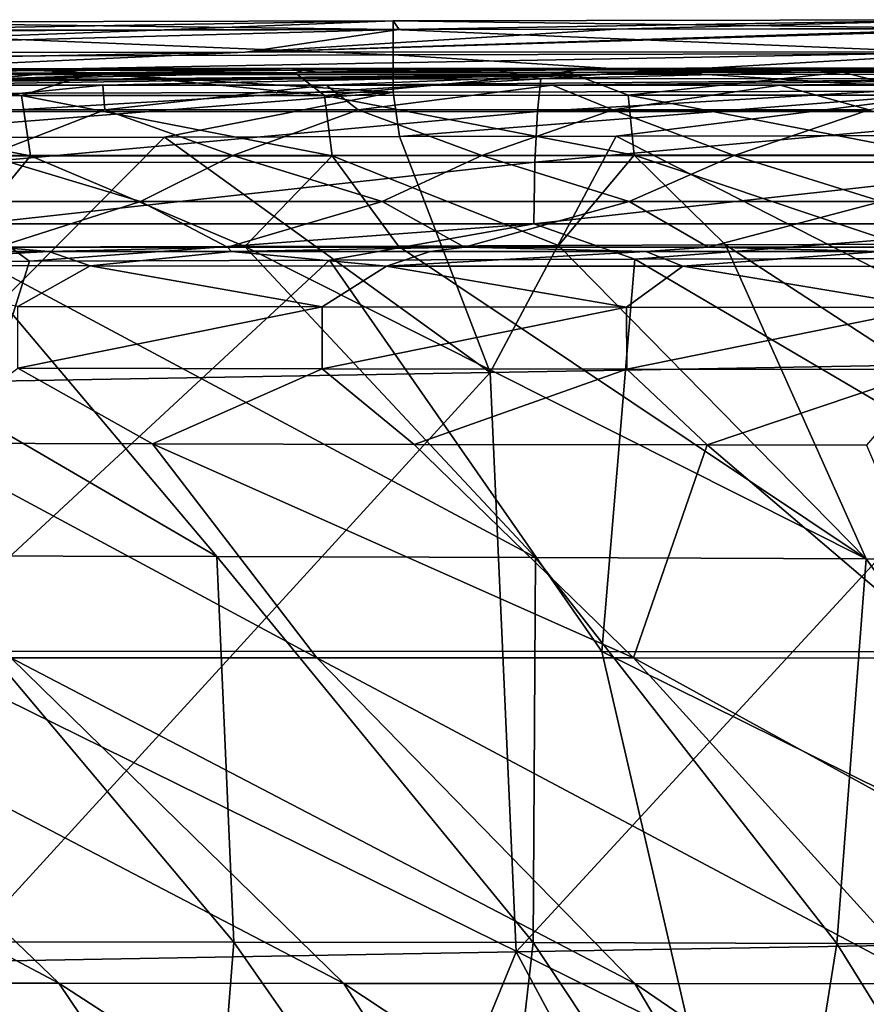
# Model space of a CAD drawing. Units: millimetres. Extents: x -286 to 286, y -184 to 2.
# Drawn here: x -95 to -65, y -32 to 2 of the extents above; entities that cross this region are included whole.
import ezdxf

# ---------------------------------------------------------------- set-up
doc = ezdxf.new("R2010")
doc.units = ezdxf.units.MM
doc.header["$LTSCALE"] = 52.148148
for name, color, linetype in [('1', 7, 'CONTINUOUS'), ('100', 7, 'CONTINUOUS'), ('5', 7, 'CONTINUOUS'), ('56', 7, 'CONTINUOUS'), ('58', 7, 'CONTINUOUS'), ('64', 7, 'CONTINUOUS'), ('82', 7, 'CONTINUOUS'), ('98', 7, 'CONTINUOUS')]:
    doc.layers.add(name, color=color, linetype=linetype)

msp = doc.modelspace()

# ---------------------------------------------------------------- linework, layer by layer
at = {"layer": '1', "linetype": 'Continuous'}
for points in [[(-74.448, -20.292, -449.625), (-98.422, -20.273, -447.621), (-83.853, -6.774, -450.871), (-74.448, -20.292, -449.625)], [(-83.853, -6.774, -450.871), (-98.422, -20.273, -447.621), (-94.209, -6.811, -450.032), (-83.853, -6.774, -450.871)], [(-73.305, -6.741, -451.576), (-74.448, -20.292, -449.625), (-83.853, -6.774, -450.871), (-73.305, -6.741, -451.576)], [(-50.225, -20.312, -450.895), (-74.448, -20.292, -449.625), (-73.305, -6.741, -451.576), (-50.225, -20.312, -450.895)], [(-53.665, -6.696, -452.55), (-50.225, -20.312, -450.895), (-73.305, -6.741, -451.576), (-53.665, -6.696, -452.55)], [(-94.209, -6.811, -450.032), (-98.422, -20.273, -447.621), (-113.99, -6.89, -447.958), (-94.209, -6.811, -450.032)], [(-71.357, -33.623, -446.959), (-95.253, -33.619, -444.914), (-98.422, -20.273, -447.621), (-71.357, -33.623, -446.959)], [(-74.448, -20.292, -449.625), (-71.357, -33.623, -446.959), (-98.422, -20.273, -447.621), (-74.448, -20.292, -449.625)], [(-47.51, -33.626, -448.237), (-71.357, -33.623, -446.959), (-74.448, -20.292, -449.625), (-47.51, -33.626, -448.237)], [(-50.225, -20.312, -450.895), (-47.51, -33.626, -448.237), (-74.448, -20.292, -449.625), (-50.225, -20.312, -450.895)]]:
    msp.add_3dface(points, dxfattribs=at)
at = {"layer": '100', "linetype": 'Continuous'}
for points in [[(-99.363, -0.317, -436.922), (-104.944, -1.088, -432.439), (-94.492, -1.087, -433.404), (-99.363, -0.317, -436.922)], [(-91.992, -0.308, -437.567), (-99.363, -0.317, -436.922), (-94.492, -1.087, -433.404), (-91.992, -0.308, -437.567)], [(-91.992, -0.308, -437.567), (-94.492, -1.087, -433.404), (-84.022, -1.083, -434.198), (-91.992, -0.308, -437.567)], [(-85.035, -0.3, -438.091), (-91.992, -0.308, -437.567), (-84.022, -1.083, -434.198), (-85.035, -0.3, -438.091)], [(-84.183, -0.299, -438.15), (-85.035, -0.3, -438.091), (-75.571, -0.292, -438.654), (-84.183, -0.299, -438.15)], [(-85.035, -0.3, -438.091), (-84.022, -1.083, -434.198), (-75.571, -0.292, -438.654), (-85.035, -0.3, -438.091)], [(-75.906, -0.291, -438.675), (-84.183, -0.299, -438.15), (-75.571, -0.292, -438.654), (-75.906, -0.291, -438.675)], [(-84.022, -1.083, -434.198), (-73.538, -1.078, -434.848), (-75.571, -0.292, -438.654), (-84.022, -1.083, -434.198)], [(-67.111, -0.284, -439.136), (-75.906, -0.291, -438.675), (-75.571, -0.292, -438.654), (-67.111, -0.284, -439.136)], [(-67.111, -0.284, -439.136), (-75.571, -0.292, -438.654), (-66.123, -0.285, -439.111), (-67.111, -0.284, -439.136)], [(-75.571, -0.292, -438.654), (-73.538, -1.078, -434.848), (-66.123, -0.285, -439.111), (-75.571, -0.292, -438.654)], [(-73.538, -1.078, -434.848), (-63.046, -1.073, -435.373), (-66.123, -0.285, -439.111), (-73.538, -1.078, -434.848)], [(-57.818, -0.278, -439.536), (-67.111, -0.284, -439.136), (-66.123, -0.285, -439.111), (-57.818, -0.278, -439.536)], [(-57.818, -0.278, -439.536), (-66.123, -0.285, -439.111), (-56.674, -0.279, -439.479), (-57.818, -0.278, -439.536)], [(-66.123, -0.285, -439.111), (-63.046, -1.073, -435.373), (-56.674, -0.279, -439.479), (-66.123, -0.285, -439.111)], [(-104.944, -1.088, -432.439), (-94.177, -3.177, -429.932), (-94.492, -1.087, -433.404), (-104.944, -1.088, -432.439)], [(-104.563, -3.175, -428.943), (-94.177, -3.177, -429.932), (-104.944, -1.088, -432.439), (-104.563, -3.175, -428.943)], [(-94.492, -1.087, -433.404), (-83.763, -3.167, -430.761), (-84.022, -1.083, -434.198), (-94.492, -1.087, -433.404)], [(-94.177, -3.177, -429.932), (-83.763, -3.167, -430.761), (-94.492, -1.087, -433.404), (-94.177, -3.177, -429.932)], [(-84.022, -1.083, -434.198), (-73.328, -3.151, -431.449), (-73.538, -1.078, -434.848), (-84.022, -1.083, -434.198)], [(-83.763, -3.167, -430.761), (-73.328, -3.151, -431.449), (-84.022, -1.083, -434.198), (-83.763, -3.167, -430.761)], [(-73.538, -1.078, -434.848), (-62.877, -3.133, -432.013), (-63.046, -1.073, -435.373), (-73.538, -1.078, -434.848)], [(-73.328, -3.151, -431.449), (-62.877, -3.133, -432.013), (-73.538, -1.078, -434.848), (-73.328, -3.151, -431.449)], [(-104.563, -3.175, -428.943), (-96.77, -6.331, -427.12), (-94.177, -3.177, -429.932), (-104.563, -3.175, -428.943)], [(-96.77, -6.331, -427.12), (-86.772, -6.308, -427.991), (-94.177, -3.177, -429.932), (-96.77, -6.331, -427.12)], [(-94.177, -3.177, -429.932), (-86.772, -6.308, -427.991), (-83.763, -3.167, -430.761), (-94.177, -3.177, -429.932)], [(-86.772, -6.308, -427.991), (-81.463, -6.29, -428.397), (-83.763, -3.167, -430.761), (-86.772, -6.308, -427.991)], [(-83.763, -3.167, -430.761), (-75.938, -6.269, -428.782), (-73.328, -3.151, -431.449), (-83.763, -3.167, -430.761)], [(-81.463, -6.29, -428.397), (-75.938, -6.269, -428.782), (-83.763, -3.167, -430.761), (-81.463, -6.29, -428.397)], [(-75.938, -6.269, -428.782), (-70.168, -6.244, -429.146), (-73.328, -3.151, -431.449), (-75.938, -6.269, -428.782)], [(-73.328, -3.151, -431.449), (-64.171, -6.218, -429.484), (-62.877, -3.133, -432.013), (-73.328, -3.151, -431.449)], [(-70.168, -6.244, -429.146), (-64.171, -6.218, -429.484), (-73.328, -3.151, -431.449), (-70.168, -6.244, -429.146)], [(-99.378, -6.48, -123.647), (-93.545, -6.479, -123.632), (-102.348, -6.964, -126.005), (-99.378, -6.48, -123.647)], [(-93.545, -6.479, -123.632), (-92.113, -6.973, -126.006), (-102.348, -6.964, -126.005), (-93.545, -6.479, -123.632)], [(-93.545, -6.479, -123.632), (-87.232, -6.478, -123.617), (-92.113, -6.973, -126.006), (-93.545, -6.479, -123.632)], [(-87.232, -6.478, -123.617), (-81.878, -6.98, -126.006), (-92.113, -6.973, -126.006), (-87.232, -6.478, -123.617)], [(-87.232, -6.478, -123.617), (-80.377, -6.478, -123.603), (-81.878, -6.98, -126.006), (-87.232, -6.478, -123.617)], [(-80.377, -6.478, -123.603), (-72.923, -6.477, -123.59), (-81.878, -6.98, -126.006), (-80.377, -6.478, -123.603)], [(-72.923, -6.477, -123.59), (-71.643, -6.986, -126.005), (-81.878, -6.98, -126.006), (-72.923, -6.477, -123.59)], [(-72.923, -6.477, -123.59), (-64.815, -6.476, -123.576), (-71.643, -6.986, -126.005), (-72.923, -6.477, -123.59)], [(-64.815, -6.476, -123.576), (-61.409, -6.991, -126.005), (-71.643, -6.986, -126.005), (-64.815, -6.476, -123.576)], [(-92.113, -6.973, -126.006), (-94.616, -8.371, -128.395), (-102.348, -6.964, -126.005), (-92.113, -6.973, -126.006)], [(-84.104, -8.387, -128.391), (-94.616, -8.371, -128.395), (-92.113, -6.973, -126.006), (-84.104, -8.387, -128.391)], [(-81.878, -6.98, -126.006), (-84.104, -8.387, -128.391), (-92.113, -6.973, -126.006), (-81.878, -6.98, -126.006)], [(-73.591, -8.399, -128.386), (-84.104, -8.387, -128.391), (-81.878, -6.98, -126.006), (-73.591, -8.399, -128.386)], [(-71.643, -6.986, -126.005), (-73.591, -8.399, -128.386), (-81.878, -6.98, -126.006), (-71.643, -6.986, -126.005)], [(-63.078, -8.41, -128.383), (-73.591, -8.399, -128.386), (-71.643, -6.986, -126.005), (-63.078, -8.41, -128.383)], [(-61.409, -6.991, -126.005), (-63.078, -8.41, -128.383), (-71.643, -6.986, -126.005), (-61.409, -6.991, -126.005)], [(-84.104, -8.387, -128.391), (-94.611, -10.502, -130.163), (-94.616, -8.371, -128.395), (-84.104, -8.387, -128.391)], [(-84.1, -10.524, -130.153), (-94.611, -10.502, -130.163), (-84.104, -8.387, -128.391), (-84.1, -10.524, -130.153)], [(-73.591, -8.399, -128.386), (-84.1, -10.524, -130.153), (-84.104, -8.387, -128.391), (-73.591, -8.399, -128.386)], [(-73.587, -10.54, -130.143), (-84.1, -10.524, -130.153), (-73.591, -8.399, -128.386), (-73.587, -10.54, -130.143)], [(-63.078, -8.41, -128.383), (-73.587, -10.54, -130.143), (-73.591, -8.399, -128.386), (-63.078, -8.41, -128.383)], [(-63.075, -10.555, -130.134), (-73.587, -10.54, -130.143), (-63.078, -8.41, -128.383), (-63.075, -10.555, -130.134)], [(-89.963, -13.118, -131.09), (-98.068, -13.096, -131.106), (-94.611, -10.502, -130.163), (-89.963, -13.118, -131.09)], [(-84.1, -10.524, -130.153), (-89.963, -13.118, -131.09), (-94.611, -10.502, -130.163), (-84.1, -10.524, -130.153)], [(-80.926, -13.137, -131.075), (-89.963, -13.118, -131.09), (-84.1, -10.524, -130.153), (-80.926, -13.137, -131.075)], [(-73.587, -10.54, -130.143), (-80.926, -13.137, -131.075), (-84.1, -10.524, -130.153), (-73.587, -10.54, -130.143)], [(-70.806, -13.154, -131.059), (-80.926, -13.137, -131.075), (-73.587, -10.54, -130.143), (-70.806, -13.154, -131.059)], [(-63.075, -10.555, -130.134), (-70.806, -13.154, -131.059), (-73.587, -10.54, -130.143), (-63.075, -10.555, -130.134)], [(-65.303, -13.163, -131.051), (-70.806, -13.154, -131.059), (-63.075, -10.555, -130.134), (-65.303, -13.163, -131.051)]]:
    msp.add_3dface(points, dxfattribs=at)
at = {"layer": '5', "linetype": 'Continuous'}
for points in [[(-101.591, -2.555), (-97.956, -10.999), (-89.555, -2.524), (-101.591, -2.555)], [(-97.956, -10.999), (-78.303, -10.656), (-89.555, -2.524), (-97.956, -10.999)], [(-89.555, -2.524), (-78.303, -10.656), (-81.439, -2.506), (-89.555, -2.524)], [(-81.439, -2.506), (-78.303, -10.656), (-73.952, -2.491), (-81.439, -2.506)], [(-78.303, -10.656), (-58.65, -10.313), (-73.952, -2.491), (-78.303, -10.656)], [(-73.952, -2.491), (-58.65, -10.313), (-61.558, -2.47), (-73.952, -2.491)], [(-78.303, -10.656), (-77.405, -30.663), (-58.65, -10.313), (-78.303, -10.656)], [(-77.405, -30.663), (-57.903, -30.323), (-58.65, -10.313), (-77.405, -30.663)], [(-97.956, -10.999), (-96.907, -31.004), (-78.303, -10.656), (-97.956, -10.999)], [(-96.907, -31.004), (-77.405, -30.663), (-78.303, -10.656), (-96.907, -31.004)], [(-57.903, -30.323), (-77.405, -30.663), (-66.747, -50.5), (-57.903, -30.323)], [(-47.811, -50.17), (-57.903, -30.323), (-66.747, -50.5), (-47.811, -50.17)], [(-77.405, -30.663), (-96.907, -31.004), (-85.683, -50.831), (-77.405, -30.663)], [(-66.747, -50.5), (-77.405, -30.663), (-85.683, -50.831), (-66.747, -50.5)], [(-85.683, -50.831), (-96.907, -31.004), (-104.62, -51.161), (-85.683, -50.831)]]:
    msp.add_3dface(points, dxfattribs=at)
at = {"layer": '56', "linetype": 'Continuous'}
for points in [[(-106.032, -6.332, -426.177), (-87.741, -17.004, -421.674), (-96.77, -6.331, -427.12), (-106.032, -6.332, -426.177)], [(-98.386, -16.983, -420.683), (-87.741, -17.004, -421.674), (-106.032, -6.332, -426.177), (-98.386, -16.983, -420.683)], [(-96.77, -6.331, -427.12), (-76.739, -17.038, -422.501), (-86.772, -6.308, -427.991), (-96.77, -6.331, -427.12)], [(-87.741, -17.004, -421.674), (-76.739, -17.038, -422.501), (-96.77, -6.331, -427.12), (-87.741, -17.004, -421.674)], [(-86.772, -6.308, -427.991), (-65.318, -17.088, -423.181), (-81.463, -6.29, -428.397), (-86.772, -6.308, -427.991)], [(-76.739, -17.038, -422.501), (-65.318, -17.088, -423.181), (-86.772, -6.308, -427.991), (-76.739, -17.038, -422.501)], [(-81.463, -6.29, -428.397), (-65.318, -17.088, -423.181), (-75.938, -6.269, -428.782), (-81.463, -6.29, -428.397)], [(-75.938, -6.269, -428.782), (-65.318, -17.088, -423.181), (-70.168, -6.244, -429.146), (-75.938, -6.269, -428.782)], [(-70.168, -6.244, -429.146), (-53.425, -17.153, -423.721), (-64.171, -6.218, -429.484), (-70.168, -6.244, -429.146)], [(-65.318, -17.088, -423.181), (-53.425, -17.153, -423.721), (-70.168, -6.244, -429.146), (-65.318, -17.088, -423.181)], [(-84.285, -20.506, -132.31), (-94.853, -20.506, -132.352), (-98.068, -13.096, -131.106), (-84.285, -20.506, -132.31)], [(-89.963, -13.118, -131.09), (-84.285, -20.506, -132.31), (-98.068, -13.096, -131.106), (-89.963, -13.118, -131.09)], [(-73.35, -20.511, -132.276), (-84.285, -20.506, -132.31), (-89.963, -13.118, -131.09), (-73.35, -20.511, -132.276)], [(-80.926, -13.137, -131.075), (-73.35, -20.511, -132.276), (-89.963, -13.118, -131.09), (-80.926, -13.137, -131.075)], [(-70.806, -13.154, -131.059), (-73.35, -20.511, -132.276), (-80.926, -13.137, -131.075), (-70.806, -13.154, -131.059)], [(-62.156, -20.521, -132.247), (-73.35, -20.511, -132.276), (-70.806, -13.154, -131.059), (-62.156, -20.521, -132.247)], [(-65.303, -13.163, -131.051), (-62.156, -20.521, -132.247), (-70.806, -13.154, -131.059), (-65.303, -13.163, -131.051)], [(-87.741, -17.004, -421.674), (-98.386, -16.983, -420.683), (-87.159, -30.322, -413.014), (-87.741, -17.004, -421.674)], [(-87.159, -30.322, -413.014), (-98.386, -16.983, -420.683), (-97.384, -30.31, -411.965), (-87.159, -30.322, -413.014)], [(-76.739, -17.038, -422.501), (-87.741, -17.004, -421.674), (-76.811, -30.341, -413.877), (-76.739, -17.038, -422.501)], [(-76.811, -30.341, -413.877), (-87.741, -17.004, -421.674), (-87.159, -30.322, -413.014), (-76.811, -30.341, -413.877)], [(-66.33, -30.368, -414.577), (-76.739, -17.038, -422.501), (-76.811, -30.341, -413.877), (-66.33, -30.368, -414.577)], [(-65.318, -17.088, -423.181), (-76.739, -17.038, -422.501), (-66.33, -30.368, -414.577), (-65.318, -17.088, -423.181)], [(-55.703, -30.403, -415.134), (-65.318, -17.088, -423.181), (-66.33, -30.368, -414.577), (-55.703, -30.403, -415.134)], [(-53.425, -17.153, -423.721), (-65.318, -17.088, -423.181), (-55.703, -30.403, -415.134), (-53.425, -17.153, -423.721)], [(-114.334, -20.517, -132.42), (-104.911, -20.51, -132.394), (-93.197, -31.745, -134.094), (-114.334, -20.517, -132.42)], [(-102.785, -31.743, -134.108), (-114.334, -20.517, -132.42), (-93.197, -31.745, -134.094), (-102.785, -31.743, -134.108)], [(-104.911, -20.51, -132.394), (-94.853, -20.506, -132.352), (-83.352, -31.75, -134.068), (-104.911, -20.51, -132.394)], [(-93.197, -31.745, -134.094), (-104.911, -20.51, -132.394), (-83.352, -31.75, -134.068), (-93.197, -31.745, -134.094)], [(-94.853, -20.506, -132.352), (-84.285, -20.506, -132.31), (-73.308, -31.756, -134.042), (-94.853, -20.506, -132.352)], [(-83.352, -31.75, -134.068), (-94.853, -20.506, -132.352), (-73.308, -31.756, -134.042), (-83.352, -31.75, -134.068)], [(-84.285, -20.506, -132.31), (-73.35, -20.511, -132.276), (-63.129, -31.764, -134.02), (-84.285, -20.506, -132.31)], [(-73.308, -31.756, -134.042), (-84.285, -20.506, -132.31), (-63.129, -31.764, -134.02), (-73.308, -31.756, -134.042)], [(-73.35, -20.511, -132.276), (-62.156, -20.521, -132.247), (-52.869, -31.775, -134.002), (-73.35, -20.511, -132.276)], [(-63.129, -31.764, -134.02), (-73.35, -20.511, -132.276), (-52.869, -31.775, -134.002), (-63.129, -31.764, -134.02)], [(-88.154, -43.061, -403.345), (-97.384, -30.31, -411.965), (-98.011, -43.064, -402.151), (-88.154, -43.061, -403.345)], [(-87.159, -30.322, -413.014), (-97.384, -30.31, -411.965), (-88.154, -43.061, -403.345), (-87.159, -30.322, -413.014)], [(-78.264, -43.056, -404.325), (-87.159, -30.322, -413.014), (-88.154, -43.061, -403.345), (-78.264, -43.056, -404.325)], [(-76.811, -30.341, -413.877), (-87.159, -30.322, -413.014), (-78.264, -43.056, -404.325), (-76.811, -30.341, -413.877)], [(-68.357, -43.049, -405.126), (-76.811, -30.341, -413.877), (-78.264, -43.056, -404.325), (-68.357, -43.049, -405.126)], [(-66.33, -30.368, -414.577), (-76.811, -30.341, -413.877), (-68.357, -43.049, -405.126), (-66.33, -30.368, -414.577)], [(-58.453, -43.039, -405.773), (-66.33, -30.368, -414.577), (-68.357, -43.049, -405.126), (-58.453, -43.039, -405.773)], [(-55.703, -30.403, -415.134), (-66.33, -30.368, -414.577), (-58.453, -43.039, -405.773), (-55.703, -30.403, -415.134)], [(-102.785, -31.743, -134.108), (-93.197, -31.745, -134.094), (-85.848, -42.667, -135.623), (-102.785, -31.743, -134.108)], [(-95.299, -42.669, -135.62), (-102.785, -31.743, -134.108), (-85.848, -42.667, -135.623), (-95.299, -42.669, -135.62)], [(-93.197, -31.745, -134.094), (-83.352, -31.75, -134.068), (-76.359, -42.664, -135.632), (-93.197, -31.745, -134.094)], [(-85.848, -42.667, -135.623), (-93.197, -31.745, -134.094), (-76.359, -42.664, -135.632), (-85.848, -42.667, -135.623)], [(-83.352, -31.75, -134.068), (-73.308, -31.756, -134.042), (-66.852, -42.661, -135.642), (-83.352, -31.75, -134.068)], [(-76.359, -42.664, -135.632), (-83.352, -31.75, -134.068), (-66.852, -42.661, -135.642), (-76.359, -42.664, -135.632)], [(-73.308, -31.756, -134.042), (-63.129, -31.764, -134.02), (-57.343, -42.657, -135.65), (-73.308, -31.756, -134.042)], [(-66.852, -42.661, -135.642), (-73.308, -31.756, -134.042), (-57.343, -42.657, -135.65), (-66.852, -42.661, -135.642)]]:
    msp.add_3dface(points, dxfattribs=at)
at = {"layer": '58', "linetype": 'Continuous'}
for points in [[(-102.982, -0.232, -440.425), (-93.99, -0.223, -441.26), (-98.586, -0.165, -443.494), (-102.982, -0.232, -440.425)], [(-102.982, -0.232, -440.425), (-99.363, -0.317, -436.922), (-93.99, -0.223, -441.26), (-102.982, -0.232, -440.425)], [(-99.363, -0.317, -436.922), (-91.992, -0.308, -437.567), (-93.99, -0.223, -441.26), (-99.363, -0.317, -436.922)], [(-98.586, -0.165, -443.494), (-93.99, -0.223, -441.26), (-91.948, -0.16, -444.101), (-98.586, -0.165, -443.494)], [(-93.99, -0.223, -441.26), (-84.761, -0.214, -441.994), (-85.217, -0.155, -444.649), (-93.99, -0.223, -441.26)], [(-91.948, -0.16, -444.101), (-93.99, -0.223, -441.26), (-85.217, -0.155, -444.649), (-91.948, -0.16, -444.101)], [(-93.99, -0.223, -441.26), (-91.992, -0.308, -437.567), (-84.761, -0.214, -441.994), (-93.99, -0.223, -441.26)], [(-91.992, -0.308, -437.567), (-85.035, -0.3, -438.091), (-84.761, -0.214, -441.994), (-91.992, -0.308, -437.567)], [(-85.217, -0.155, -444.649), (-84.761, -0.214, -441.994), (-78.383, -0.15, -445.139), (-85.217, -0.155, -444.649)], [(-85.035, -0.3, -438.091), (-84.183, -0.299, -438.15), (-84.761, -0.214, -441.994), (-85.035, -0.3, -438.091)], [(-84.761, -0.214, -441.994), (-75.271, -0.207, -442.634), (-78.383, -0.15, -445.139), (-84.761, -0.214, -441.994)], [(-84.761, -0.214, -441.994), (-84.183, -0.299, -438.15), (-75.271, -0.207, -442.634), (-84.761, -0.214, -441.994)], [(-84.183, -0.299, -438.15), (-75.906, -0.291, -438.675), (-75.271, -0.207, -442.634), (-84.183, -0.299, -438.15)], [(-78.383, -0.15, -445.139), (-75.271, -0.207, -442.634), (-71.547, -0.146, -445.569), (-78.383, -0.15, -445.139)], [(-75.906, -0.291, -438.675), (-67.111, -0.284, -439.136), (-65.499, -0.2, -443.186), (-75.906, -0.291, -438.675)], [(-75.271, -0.207, -442.634), (-75.906, -0.291, -438.675), (-65.499, -0.2, -443.186), (-75.271, -0.207, -442.634)], [(-75.271, -0.207, -442.634), (-65.499, -0.2, -443.186), (-71.547, -0.146, -445.569), (-75.271, -0.207, -442.634)], [(-71.547, -0.146, -445.569), (-65.499, -0.2, -443.186), (-61.769, -0.141, -446.091), (-71.547, -0.146, -445.569)], [(-67.111, -0.284, -439.136), (-57.818, -0.278, -439.536), (-55.426, -0.194, -443.652), (-67.111, -0.284, -439.136)], [(-65.499, -0.2, -443.186), (-67.111, -0.284, -439.136), (-55.426, -0.194, -443.652), (-65.499, -0.2, -443.186)], [(-65.499, -0.2, -443.186), (-55.426, -0.194, -443.652), (-61.769, -0.141, -446.091), (-65.499, -0.2, -443.186)], [(-91.606, -1.581, -30.166), (-100.294, -1.581, -30.166), (-91.684, -0.734, -14), (-91.606, -1.581, -30.166)], [(-91.684, -0.734, -14), (-100.294, -1.581, -30.166), (-99.365, -0.734, -14), (-91.684, -0.734, -14)], [(-83.951, -0.734, -14), (-91.606, -1.581, -30.166), (-91.684, -0.734, -14), (-83.951, -0.734, -14)], [(-82.861, -1.581, -30.166), (-91.606, -1.581, -30.166), (-83.951, -0.734, -14), (-82.861, -1.581, -30.166)], [(-76.15, -0.734, -14), (-82.861, -1.581, -30.166), (-83.951, -0.734, -14), (-76.15, -0.734, -14)], [(-74.063, -1.581, -30.166), (-82.861, -1.581, -30.166), (-76.15, -0.734, -14), (-74.063, -1.581, -30.166)], [(-68.28, -0.734, -14), (-74.063, -1.581, -30.166), (-76.15, -0.734, -14), (-68.28, -0.734, -14)], [(-65.209, -1.581, -30.166), (-74.063, -1.581, -30.166), (-68.28, -0.734, -14), (-65.209, -1.581, -30.166)], [(-60.347, -0.734, -14), (-65.209, -1.581, -30.166), (-68.28, -0.734, -14), (-60.347, -0.734, -14)], [(-91.606, -1.581, -30.166), (-95.678, -3.163, -60.363), (-100.294, -1.581, -30.166), (-91.606, -1.581, -30.166)], [(-87.194, -3.163, -60.363), (-95.678, -3.163, -60.363), (-91.606, -1.581, -30.166), (-87.194, -3.163, -60.363)], [(-82.861, -1.581, -30.166), (-87.194, -3.163, -60.363), (-91.606, -1.581, -30.166), (-82.861, -1.581, -30.166)], [(-78.59, -3.163, -60.363), (-87.194, -3.163, -60.363), (-82.861, -1.581, -30.166), (-78.59, -3.163, -60.363)], [(-74.063, -1.581, -30.166), (-78.59, -3.163, -60.363), (-82.861, -1.581, -30.166), (-74.063, -1.581, -30.166)], [(-69.875, -3.163, -60.363), (-78.59, -3.163, -60.363), (-74.063, -1.581, -30.166), (-69.875, -3.163, -60.363)], [(-65.209, -1.581, -30.166), (-69.875, -3.163, -60.363), (-74.063, -1.581, -30.166), (-65.209, -1.581, -30.166)], [(-61.022, -3.163, -60.363), (-69.875, -3.163, -60.363), (-65.209, -1.581, -30.166), (-61.022, -3.163, -60.363)], [(-90.384, -4.746, -90.559), (-98.55, -4.746, -90.559), (-95.678, -3.163, -60.363), (-90.384, -4.746, -90.559)], [(-87.194, -3.163, -60.363), (-90.384, -4.746, -90.559), (-95.678, -3.163, -60.363), (-87.194, -3.163, -60.363)], [(-82.028, -4.746, -90.559), (-90.384, -4.746, -90.559), (-87.194, -3.163, -60.363), (-82.028, -4.746, -90.559)], [(-78.59, -3.163, -60.363), (-82.028, -4.746, -90.559), (-87.194, -3.163, -60.363), (-78.59, -3.163, -60.363)], [(-73.503, -4.746, -90.559), (-82.028, -4.746, -90.559), (-78.59, -3.163, -60.363), (-73.503, -4.746, -90.559)], [(-69.875, -3.163, -60.363), (-73.503, -4.746, -90.559), (-78.59, -3.163, -60.363), (-69.875, -3.163, -60.363)], [(-64.782, -4.746, -90.559), (-73.503, -4.746, -90.559), (-69.875, -3.163, -60.363), (-64.782, -4.746, -90.559)], [(-61.022, -3.163, -60.363), (-64.782, -4.746, -90.559), (-69.875, -3.163, -60.363), (-61.022, -3.163, -60.363)], [(-98.55, -4.746, -90.559), (-90.384, -4.746, -90.559), (-95.32, -6.329, -120.755), (-98.55, -4.746, -90.559)], [(-95.32, -6.329, -120.755), (-90.384, -4.746, -90.559), (-87.371, -6.329, -120.755), (-95.32, -6.329, -120.755)], [(-90.384, -4.746, -90.559), (-82.028, -4.746, -90.559), (-87.371, -6.329, -120.755), (-90.384, -4.746, -90.559)], [(-87.371, -6.329, -120.755), (-82.028, -4.746, -90.559), (-79.189, -6.329, -120.755), (-87.371, -6.329, -120.755)], [(-82.028, -4.746, -90.559), (-73.503, -4.746, -90.559), (-79.189, -6.329, -120.755), (-82.028, -4.746, -90.559)], [(-79.189, -6.329, -120.755), (-73.503, -4.746, -90.559), (-70.775, -6.329, -120.755), (-79.189, -6.329, -120.755)], [(-73.503, -4.746, -90.559), (-64.782, -4.746, -90.559), (-70.775, -6.329, -120.755), (-73.503, -4.746, -90.559)], [(-70.775, -6.329, -120.755), (-64.782, -4.746, -90.559), (-62.067, -6.329, -120.755), (-70.775, -6.329, -120.755)], [(-99.378, -6.48, -123.647), (-95.32, -6.329, -120.755), (-93.545, -6.479, -123.632), (-99.378, -6.48, -123.647)], [(-95.32, -6.329, -120.755), (-87.371, -6.329, -120.755), (-93.545, -6.479, -123.632), (-95.32, -6.329, -120.755)], [(-93.545, -6.479, -123.632), (-87.371, -6.329, -120.755), (-87.232, -6.478, -123.617), (-93.545, -6.479, -123.632)], [(-87.371, -6.329, -120.755), (-79.189, -6.329, -120.755), (-87.232, -6.478, -123.617), (-87.371, -6.329, -120.755)], [(-87.232, -6.478, -123.617), (-79.189, -6.329, -120.755), (-80.377, -6.478, -123.603), (-87.232, -6.478, -123.617)], [(-80.377, -6.478, -123.603), (-79.189, -6.329, -120.755), (-72.923, -6.477, -123.59), (-80.377, -6.478, -123.603)], [(-79.189, -6.329, -120.755), (-70.775, -6.329, -120.755), (-72.923, -6.477, -123.59), (-79.189, -6.329, -120.755)], [(-72.923, -6.477, -123.59), (-70.775, -6.329, -120.755), (-64.815, -6.476, -123.576), (-72.923, -6.477, -123.59)], [(-70.775, -6.329, -120.755), (-62.067, -6.329, -120.755), (-64.815, -6.476, -123.576), (-70.775, -6.329, -120.755)]]:
    msp.add_3dface(points, dxfattribs=at)
at = {"layer": '64', "linetype": 'Continuous'}
for points in [[(-89.564, 1.177, -5.516), (-81.448, 1.191, -5.527), (-110.897, 0.388, -7.626), (-89.564, 1.177, -5.516)], [(-110.897, 0.388, -7.626), (-81.448, 1.191, -5.527), (-86.764, 0.407, -7.677), (-110.897, 0.388, -7.626)], [(-101.595, 1.154, -5.498), (-89.564, 1.177, -5.516), (-110.897, 0.388, -7.626), (-101.595, 1.154, -5.498)], [(-61.564, 1.217, -5.551), (-60.058, 1.219, -5.553), (-86.764, 0.407, -7.677), (-61.564, 1.217, -5.551)], [(-86.764, 0.407, -7.677), (-60.058, 1.219, -5.553), (-60.925, 0.422, -7.712), (-86.764, 0.407, -7.677)], [(-73.959, 1.202, -5.537), (-61.564, 1.217, -5.551), (-86.764, 0.407, -7.677), (-73.959, 1.202, -5.537)], [(-81.448, 1.191, -5.527), (-73.959, 1.202, -5.537), (-86.764, 0.407, -7.677), (-81.448, 1.191, -5.527)], [(-110.897, 0.388, -7.626), (-86.764, 0.407, -7.677), (-129.728, -0.365, -10.743), (-110.897, 0.388, -7.626)], [(-129.728, -0.365, -10.743), (-86.764, 0.407, -7.677), (-103.733, -0.362, -10.788), (-129.728, -0.365, -10.743)], [(-86.764, 0.407, -7.677), (-60.925, 0.422, -7.712), (-103.733, -0.362, -10.788), (-86.764, 0.407, -7.677)], [(-103.733, -0.362, -10.788), (-60.925, 0.422, -7.712), (-74.681, -0.359, -10.819), (-103.733, -0.362, -10.788)], [(-60.925, 0.422, -7.712), (-32.183, 0.431, -7.727), (-74.681, -0.359, -10.819), (-60.925, 0.422, -7.712)], [(-74.681, -0.359, -10.819), (-32.183, 0.431, -7.727), (-40.424, -0.357, -10.831), (-74.681, -0.359, -10.819)], [(-107.049, -0.734, -14), (-114.794, -0.734, -14), (-74.681, -0.359, -10.819), (-107.049, -0.734, -14)], [(-114.794, -0.734, -14), (-103.733, -0.362, -10.788), (-74.681, -0.359, -10.819), (-114.794, -0.734, -14)], [(-99.365, -0.734, -14), (-107.049, -0.734, -14), (-74.681, -0.359, -10.819), (-99.365, -0.734, -14)], [(-91.684, -0.734, -14), (-99.365, -0.734, -14), (-74.681, -0.359, -10.819), (-91.684, -0.734, -14)], [(-83.951, -0.734, -14), (-91.684, -0.734, -14), (-74.681, -0.359, -10.819), (-83.951, -0.734, -14)], [(-76.15, -0.734, -14), (-83.951, -0.734, -14), (-40.424, -0.357, -10.831), (-76.15, -0.734, -14)], [(-83.951, -0.734, -14), (-74.681, -0.359, -10.819), (-40.424, -0.357, -10.831), (-83.951, -0.734, -14)], [(-68.28, -0.734, -14), (-76.15, -0.734, -14), (-40.424, -0.357, -10.831), (-68.28, -0.734, -14)], [(-60.347, -0.734, -14), (-68.28, -0.734, -14), (-40.424, -0.357, -10.831), (-60.347, -0.734, -14)]]:
    msp.add_3dface(points, dxfattribs=at)
at = {"layer": '82', "linetype": 'Continuous'}
for points in [[(-98.586, -0.165, -443.494), (-91.948, -0.16, -444.101), (-95.64, -0.521, -445.97), (-98.586, -0.165, -443.494)], [(-85.217, -0.155, -444.649), (-78.383, -0.15, -445.139), (-95.64, -0.521, -445.97), (-85.217, -0.155, -444.649)], [(-95.64, -0.521, -445.97), (-78.383, -0.15, -445.139), (-76.548, -0.511, -447.452), (-95.64, -0.521, -445.97)], [(-91.948, -0.16, -444.101), (-85.217, -0.155, -444.649), (-95.64, -0.521, -445.97), (-91.948, -0.16, -444.101)], [(-78.383, -0.15, -445.139), (-71.547, -0.146, -445.569), (-76.548, -0.511, -447.452), (-78.383, -0.15, -445.139)], [(-71.547, -0.146, -445.569), (-61.769, -0.141, -446.091), (-76.548, -0.511, -447.452), (-71.547, -0.146, -445.569)], [(-76.548, -0.511, -447.452), (-61.769, -0.141, -446.091), (-57.427, -0.504, -448.479), (-76.548, -0.511, -447.452)], [(-95.64, -0.521, -445.97), (-76.548, -0.511, -447.452), (-95.812, -1.65, -447.872), (-95.64, -0.521, -445.97)], [(-95.812, -1.65, -447.872), (-76.548, -0.511, -447.452), (-76.67, -1.644, -449.357), (-95.812, -1.65, -447.872)], [(-76.548, -0.511, -447.452), (-57.427, -0.504, -448.479), (-76.67, -1.644, -449.357), (-76.548, -0.511, -447.452)], [(-76.67, -1.644, -449.357), (-57.427, -0.504, -448.479), (-57.51, -1.639, -450.384), (-76.67, -1.644, -449.357)], [(-95.812, -1.65, -447.872), (-76.67, -1.644, -449.357), (-95.935, -3.397, -449.236), (-95.812, -1.65, -447.872)], [(-95.935, -3.397, -449.236), (-76.67, -1.644, -449.357), (-76.756, -3.393, -450.72), (-95.935, -3.397, -449.236)], [(-76.67, -1.644, -449.357), (-57.51, -1.639, -450.384), (-76.756, -3.393, -450.72), (-76.67, -1.644, -449.357)], [(-76.756, -3.393, -450.72), (-57.51, -1.639, -450.384), (-57.568, -3.389, -451.747), (-76.756, -3.393, -450.72)], [(-95.935, -3.397, -449.236), (-76.756, -3.393, -450.72), (-95.992, -5.522, -449.873), (-95.935, -3.397, -449.236)], [(-95.992, -5.522, -449.873), (-76.756, -3.393, -450.72), (-76.796, -5.518, -451.355), (-95.992, -5.522, -449.873)], [(-76.756, -3.393, -450.72), (-57.568, -3.389, -451.747), (-76.796, -5.518, -451.355), (-76.756, -3.393, -450.72)], [(-76.796, -5.518, -451.355), (-57.568, -3.389, -451.747), (-57.595, -5.516, -452.381), (-76.796, -5.518, -451.355)], [(-94.209, -6.811, -450.032), (-113.99, -6.89, -447.958), (-95.992, -5.522, -449.873), (-94.209, -6.811, -450.032)], [(-94.209, -6.811, -450.032), (-95.992, -5.522, -449.873), (-76.796, -5.518, -451.355), (-94.209, -6.811, -450.032)], [(-83.853, -6.774, -450.871), (-94.209, -6.811, -450.032), (-76.796, -5.518, -451.355), (-83.853, -6.774, -450.871)], [(-73.305, -6.741, -451.576), (-83.853, -6.774, -450.871), (-76.796, -5.518, -451.355), (-73.305, -6.741, -451.576)], [(-73.305, -6.741, -451.576), (-76.796, -5.518, -451.355), (-57.595, -5.516, -452.381), (-73.305, -6.741, -451.576)], [(-53.665, -6.696, -452.55), (-73.305, -6.741, -451.576), (-57.595, -5.516, -452.381), (-53.665, -6.696, -452.55)]]:
    msp.add_3dface(points, dxfattribs=at)
at = {"layer": '98', "linetype": 'Continuous'}
for points in [[(-101.595, 1.154, -5.498), (-101.677, 1.445, -3.971), (-81.656, 1.493, -3.996), (-101.595, 1.154, -5.498)], [(-81.656, 1.493, -3.996), (-101.677, 1.445, -3.971), (-81.656, 1.188, -2.467), (-81.656, 1.493, -3.996)], [(-101.677, 1.445, -3.971), (-101.676, 1.132, -2.45), (-81.656, 1.188, -2.467), (-101.677, 1.445, -3.971)], [(-101.595, 1.154, -5.498), (-81.656, 1.493, -3.996), (-89.564, 1.177, -5.516), (-101.595, 1.154, -5.498)], [(-81.448, 1.191, -5.527), (-89.564, 1.177, -5.516), (-81.656, 1.493, -3.996), (-81.448, 1.191, -5.527)], [(-81.448, 1.191, -5.527), (-81.656, 1.493, -3.996), (-61.636, 1.53, -4.018), (-81.448, 1.191, -5.527)], [(-61.636, 1.53, -4.018), (-81.656, 1.493, -3.996), (-61.635, 1.23, -2.481), (-61.636, 1.53, -4.018)], [(-81.656, 1.493, -3.996), (-81.656, 1.188, -2.467), (-61.635, 1.23, -2.481), (-81.656, 1.493, -3.996)], [(-81.448, 1.191, -5.527), (-61.636, 1.53, -4.018), (-73.959, 1.202, -5.537), (-81.448, 1.191, -5.527)], [(-61.564, 1.217, -5.551), (-73.959, 1.202, -5.537), (-61.636, 1.53, -4.018), (-61.564, 1.217, -5.551)], [(-81.656, 1.188, -2.467), (-101.676, 1.132, -2.45), (-81.654, 0.32, -1.17), (-81.656, 1.188, -2.467)], [(-101.676, 1.132, -2.45), (-101.673, 0.264, -1.162), (-81.654, 0.32, -1.17), (-101.676, 1.132, -2.45)], [(-61.635, 1.23, -2.481), (-81.656, 1.188, -2.467), (-61.634, 0.364, -1.178), (-61.635, 1.23, -2.481)], [(-81.656, 1.188, -2.467), (-81.654, 0.32, -1.17), (-61.634, 0.364, -1.178), (-81.656, 1.188, -2.467)], [(-61.634, 0.364, -1.178), (-81.654, 0.32, -1.17), (-61.632, -0.935, -0.306), (-61.634, 0.364, -1.178)], [(-81.654, 0.32, -1.17), (-101.673, 0.264, -1.162), (-81.651, -0.977, -0.304), (-81.654, 0.32, -1.17)], [(-101.673, 0.264, -1.162), (-101.67, -1.031, -0.302), (-81.651, -0.977, -0.304), (-101.673, 0.264, -1.162)], [(-81.654, 0.32, -1.17), (-81.651, -0.977, -0.304), (-61.632, -0.935, -0.306), (-81.654, 0.32, -1.17)], [(-101.67, -1.031, -0.302), (-101.591, -2.555), (-81.651, -0.977, -0.304), (-101.67, -1.031, -0.302)], [(-101.591, -2.555), (-89.555, -2.524), (-81.651, -0.977, -0.304), (-101.591, -2.555)], [(-89.555, -2.524), (-81.439, -2.506), (-81.651, -0.977, -0.304), (-89.555, -2.524)], [(-81.651, -0.977, -0.304), (-81.439, -2.506), (-61.632, -0.935, -0.306), (-81.651, -0.977, -0.304)], [(-81.439, -2.506), (-73.952, -2.491), (-61.632, -0.935, -0.306), (-81.439, -2.506)], [(-73.952, -2.491), (-61.558, -2.47), (-61.632, -0.935, -0.306), (-73.952, -2.491)]]:
    msp.add_3dface(points, dxfattribs=at)

doc.saveas('drawing.dxf')
